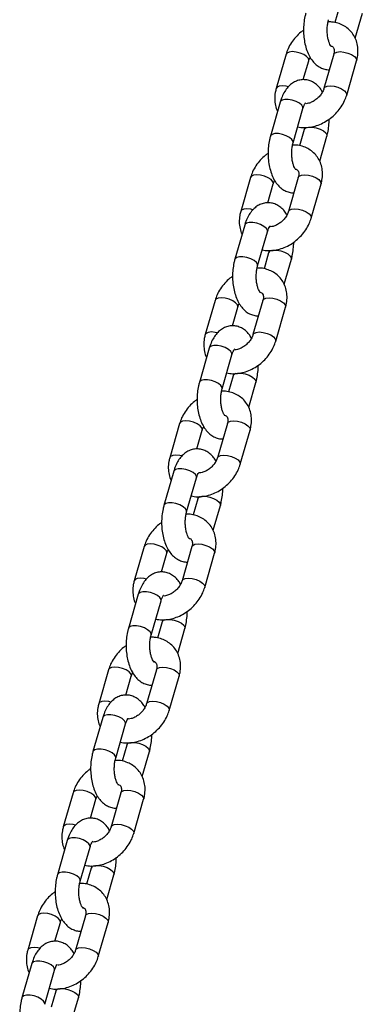
# Model space of a CAD drawing. Units: millimetres. Extents: x 0 to 42, y 0 to 29.8.
# Drawn here: x 8.9 to 9.1, y 7.9 to 8.4 of the extents above; entities that cross this region are included whole.
import ezdxf

# ---------------------------------------------------------------- set-up
doc = ezdxf.new("R2010")
doc.units = ezdxf.units.MM

msp = doc.modelspace()

# ---------------------------------------------------------------- linework, layer by layer
at = {"color": 7, "linetype": 'Continuous', "lineweight": 25}
for p, q in [((9.05226, 8.38995), (9.04991, 8.38182)), ((9.06015, 8.37402), (9.06379, 8.38662)), ((9.02507, 8.36577), (9.02007, 8.34845)), ((9.04932, 8.36577), (9.04432, 8.34845)), ((9.03385, 8.35292), (9.0366, 8.36245)), ((9.05585, 8.34513), (9.06085, 8.36245)), ((9.02213, 8.3416), (9.01713, 8.32428)), ((9.02866, 8.32095), (9.03366, 8.33827)), ((9.03426, 8.3276), (9.03191, 8.31946)), ((9.04215, 8.31166), (9.04579, 8.32427)), ((9.00707, 8.30342), (9.00207, 8.2861)), ((9.03132, 8.30342), (9.02632, 8.2861)), ((9.01585, 8.29057), (9.0186, 8.30009)), ((9.03785, 8.28277), (9.04285, 8.30009)), ((9.00413, 8.27924), (8.99913, 8.26192)), ((9.01066, 8.25859), (9.01566, 8.27591)), ((9.01626, 8.26524), (9.01391, 8.25711)), ((9.02415, 8.24931), (9.02779, 8.26191)), ((8.98907, 8.24107), (8.98407, 8.22375)), ((9.01332, 8.24107), (9.00832, 8.22375)), ((8.99785, 8.22821), (9.0006, 8.23774)), ((9.01985, 8.22042), (9.02485, 8.23774)), ((8.98613, 8.21689), (8.98113, 8.19957)), ((8.99266, 8.19624), (8.99766, 8.21356)), ((8.99826, 8.20289), (8.99591, 8.19476)), ((9.00615, 8.18695), (9.00979, 8.19956)), ((8.97107, 8.17871), (8.96607, 8.16139)), ((8.99532, 8.17871), (8.99032, 8.16139)), ((8.97985, 8.16586), (8.9826, 8.17538)), ((9.00185, 8.15806), (9.00685, 8.17538)), ((8.96813, 8.15454), (8.96313, 8.13721)), ((8.97466, 8.13389), (8.97966, 8.15121)), ((8.98026, 8.14054), (8.97791, 8.1324)), ((8.98815, 8.1246), (8.99179, 8.13721)), ((8.95307, 8.11636), (8.94807, 8.09904)), ((8.97732, 8.11636), (8.97232, 8.09904)), ((8.96185, 8.10351), (8.9646, 8.11303)), ((8.98385, 8.09571), (8.98885, 8.11303)), ((8.95013, 8.09218), (8.94513, 8.07486)), ((8.95666, 8.07153), (8.96166, 8.08885)), ((8.96226, 8.07818), (8.95991, 8.07005)), ((8.97015, 8.06225), (8.97379, 8.07485)), ((8.93507, 8.054), (8.93007, 8.03668)), ((8.95932, 8.054), (8.95432, 8.03668)), ((8.94385, 8.04115), (8.9466, 8.05068)), ((8.96585, 8.03336), (8.97085, 8.05068)), ((8.93213, 8.02983), (8.92713, 8.01251)), ((8.93866, 8.00918), (8.94366, 8.0265)), ((8.94426, 8.01583), (8.94191, 8.00769)), ((8.95215, 7.99989), (8.95579, 8.0125)), ((8.91707, 7.99165), (8.91207, 7.97433)), ((8.94132, 7.99165), (8.93632, 7.97433)), ((8.92585, 7.9788), (8.9286, 7.98832)), ((8.94785, 7.971), (8.95285, 7.98832)), ((8.91413, 7.96747), (8.90913, 7.95015)), ((8.92066, 7.94683), (8.92566, 7.96415)), ((8.92626, 7.95347), (8.92391, 7.94534)), ((8.93415, 7.93754), (8.93779, 7.95015)), ((8.89907, 7.9293), (8.89407, 7.91198)), ((8.92332, 7.9293), (8.91832, 7.91198)), ((8.90785, 7.91645), (8.9106, 7.92597)), ((8.92985, 7.90865), (8.93485, 7.92597)), ((8.89613, 7.90512), (8.89113, 7.8878)), ((8.90266, 7.88447), (8.90766, 7.90179)), ((8.90826, 7.89112), (8.90591, 7.88299)), ((8.91615, 7.87518), (8.91979, 7.88779))]:
    msp.add_line(p, q, dxfattribs=at)
at = {"color": 8, "linetype": 'Continuous', "lineweight": 25, "flags": 128}
for points in [[(9.03659, 8.36243), (9.03664, 8.36261), (9.0364, 8.36359), (9.0355, 8.36463), (9.03404, 8.36561), (9.03219, 8.36641), (9.03017, 8.36693), (9.02824, 8.36711), (9.02662, 8.36693), (9.02551, 8.36641), (9.02507, 8.36578)], [(9.04932, 8.36577), (9.04975, 8.36641), (9.05087, 8.36693), (9.05249, 8.36711), (9.05442, 8.36693), (9.05643, 8.36641), (9.05829, 8.36561), (9.05975, 8.36463), (9.06065, 8.36359), (9.06088, 8.36261), (9.06085, 8.36245)], [(9.0263, 8.34936), (9.02517, 8.34961), (9.02324, 8.34979), (9.02162, 8.34961), (9.02051, 8.34909), (9.02007, 8.34845)], [(9.04433, 8.34847), (9.04475, 8.34909), (9.04587, 8.34961), (9.04749, 8.34979), (9.04942, 8.34961), (9.05143, 8.34909), (9.05329, 8.34829), (9.05475, 8.34731), (9.05565, 8.34627), (9.05588, 8.34529), (9.05585, 8.34513)], [(9.03366, 8.33827), (9.03367, 8.33891), (9.03309, 8.33993), (9.03189, 8.34096), (9.03021, 8.34186), (9.02825, 8.34253), (9.02624, 8.34289), (9.02444, 8.34289), (9.02305, 8.34253), (9.02225, 8.34186), (9.02213, 8.3416)], [(9.02867, 8.32096), (9.02867, 8.32159), (9.02809, 8.32261), (9.02689, 8.32364), (9.02521, 8.32454), (9.02325, 8.32521), (9.02124, 8.32557), (9.01944, 8.32557), (9.01805, 8.32521), (9.01725, 8.32454), (9.01713, 8.32428)], [(9.03426, 8.32759), (9.03437, 8.32786), (9.03517, 8.32853), (9.03656, 8.32889), (9.03837, 8.32889), (9.04037, 8.32853), (9.04233, 8.32786), (9.04402, 8.32696), (9.04522, 8.32593), (9.04579, 8.32491), (9.04579, 8.32427)], [(9.01859, 8.30007), (9.01864, 8.30026), (9.0184, 8.30123), (9.0175, 8.30228), (9.01604, 8.30326), (9.01419, 8.30405), (9.01217, 8.30457), (9.01024, 8.30476), (9.00862, 8.30457), (9.00751, 8.30405), (9.00707, 8.30342)], [(9.03132, 8.30342), (9.03175, 8.30405), (9.03287, 8.30457), (9.03449, 8.30476), (9.03642, 8.30457), (9.03843, 8.30405), (9.04029, 8.30326), (9.04175, 8.30228), (9.04265, 8.30123), (9.04288, 8.30026), (9.04285, 8.30009)], [(9.0083, 8.287), (9.00717, 8.28725), (9.00524, 8.28744), (9.00362, 8.28725), (9.00251, 8.28673), (9.00207, 8.2861)], [(9.02633, 8.28612), (9.02675, 8.28673), (9.02787, 8.28725), (9.02949, 8.28744), (9.03142, 8.28725), (9.03343, 8.28673), (9.03529, 8.28594), (9.03675, 8.28496), (9.03765, 8.28391), (9.03788, 8.28294), (9.03785, 8.28277)], [(9.01566, 8.27591), (9.01567, 8.27655), (9.01509, 8.27758), (9.01389, 8.27861), (9.01221, 8.27951), (9.01025, 8.28018), (9.00824, 8.28053), (9.00644, 8.28053), (9.00505, 8.28018), (9.00425, 8.27951), (9.00413, 8.27924)], [(9.01814, 8.26647), (9.01856, 8.26653), (9.02037, 8.26653), (9.02237, 8.26618), (9.02433, 8.26551), (9.02602, 8.26461), (9.02722, 8.26358), (9.02779, 8.26255), (9.02779, 8.26192)], [(9.01067, 8.2586), (9.01067, 8.25923), (9.01009, 8.26026), (9.00889, 8.26128), (9.00721, 8.26219), (9.00525, 8.26286), (9.00324, 8.26321), (9.00144, 8.26321), (9.00005, 8.26286), (8.99925, 8.26219), (8.99913, 8.26192)], [(9.00059, 8.23772), (9.00064, 8.2379), (9.0004, 8.23888), (8.9995, 8.23992), (8.99804, 8.2409), (8.99619, 8.2417), (8.99417, 8.24222), (8.99224, 8.2424), (8.99062, 8.24222), (8.98951, 8.2417), (8.98907, 8.24107)], [(9.01332, 8.24107), (9.01375, 8.2417), (9.01487, 8.24222), (9.01649, 8.2424), (9.01842, 8.24222), (9.02043, 8.2417), (9.02229, 8.2409), (9.02375, 8.23992), (9.02465, 8.23888), (9.02488, 8.2379), (9.02485, 8.23774)], [(8.9903, 8.22465), (8.98917, 8.2249), (8.98724, 8.22508), (8.98562, 8.2249), (8.98451, 8.22438), (8.98407, 8.22375)], [(9.00833, 8.22376), (9.00875, 8.22438), (9.00987, 8.2249), (9.01149, 8.22508), (9.01342, 8.2249), (9.01543, 8.22438), (9.01729, 8.22358), (9.01875, 8.2226), (9.01965, 8.22156), (9.01988, 8.22058), (9.01985, 8.22042)], [(8.99766, 8.21356), (8.99767, 8.2142), (8.99709, 8.21523), (8.99589, 8.21625), (8.99421, 8.21715), (8.99225, 8.21782), (8.99024, 8.21818), (8.98844, 8.21818), (8.98705, 8.21782), (8.98625, 8.21715), (8.98613, 8.21689)], [(8.99267, 8.19625), (8.99267, 8.19688), (8.99209, 8.1979), (8.99089, 8.19893), (8.98921, 8.19983), (8.98725, 8.2005), (8.98524, 8.20086), (8.98344, 8.20086), (8.98205, 8.2005), (8.98125, 8.19983), (8.98113, 8.19957)], [(9.00014, 8.20412), (9.00056, 8.20418), (9.00237, 8.20418), (9.00437, 8.20382), (9.00633, 8.20315), (9.00802, 8.20225), (9.00922, 8.20123), (9.00979, 8.2002), (9.00979, 8.19956)], [(8.98259, 8.17536), (8.98264, 8.17555), (8.9824, 8.17653), (8.9815, 8.17757), (8.98004, 8.17855), (8.97819, 8.17935), (8.97617, 8.17987), (8.97424, 8.18005), (8.97262, 8.17987), (8.97151, 8.17935), (8.97107, 8.17871)], [(8.99532, 8.17871), (8.99575, 8.17935), (8.99687, 8.17987), (8.99849, 8.18005), (9.00042, 8.17987), (9.00243, 8.17935), (9.00429, 8.17855), (9.00575, 8.17757), (9.00665, 8.17653), (9.00688, 8.17555), (9.00685, 8.17538)], [(8.9723, 8.1623), (8.97117, 8.16255), (8.96924, 8.16273), (8.96762, 8.16255), (8.96651, 8.16203), (8.96607, 8.16139)], [(8.99033, 8.16141), (8.99075, 8.16203), (8.99187, 8.16255), (8.99349, 8.16273), (8.99542, 8.16255), (8.99743, 8.16203), (8.99929, 8.16123), (9.00075, 8.16025), (9.00165, 8.15921), (9.00188, 8.15823), (9.00185, 8.15806)], [(8.97966, 8.15121), (8.97967, 8.15185), (8.97909, 8.15287), (8.97789, 8.1539), (8.97621, 8.1548), (8.97425, 8.15547), (8.97224, 8.15583), (8.97044, 8.15583), (8.96905, 8.15547), (8.96825, 8.1548), (8.96813, 8.15454)], [(8.98214, 8.14176), (8.98256, 8.14183), (8.98437, 8.14183), (8.98637, 8.14147), (8.98833, 8.1408), (8.99002, 8.1399), (8.99122, 8.13887), (8.99179, 8.13785), (8.99179, 8.13721)], [(8.97467, 8.1339), (8.97467, 8.13452), (8.97409, 8.13555), (8.97289, 8.13658), (8.97121, 8.13748), (8.96925, 8.13815), (8.96724, 8.13851), (8.96544, 8.13851), (8.96405, 8.13815), (8.96325, 8.13748), (8.96313, 8.13722)], [(8.96459, 8.11301), (8.96464, 8.11319), (8.9644, 8.11417), (8.9635, 8.11522), (8.96204, 8.11619), (8.96019, 8.11699), (8.95817, 8.11751), (8.95624, 8.11769), (8.95462, 8.11751), (8.95351, 8.11699), (8.95307, 8.11636)], [(8.97732, 8.11636), (8.97775, 8.11699), (8.97887, 8.11751), (8.98049, 8.11769), (8.98242, 8.11751), (8.98443, 8.11699), (8.98629, 8.11619), (8.98775, 8.11522), (8.98865, 8.11417), (8.98888, 8.11319), (8.98885, 8.11303)], [(8.9543, 8.09994), (8.95317, 8.10019), (8.95124, 8.10037), (8.94962, 8.10019), (8.94851, 8.09967), (8.94807, 8.09904)], [(8.97233, 8.09906), (8.97275, 8.09967), (8.97387, 8.10019), (8.97549, 8.10037), (8.97742, 8.10019), (8.97943, 8.09967), (8.98129, 8.09887), (8.98275, 8.09789), (8.98365, 8.09685), (8.98388, 8.09587), (8.98385, 8.09571)], [(8.96166, 8.08885), (8.96167, 8.08949), (8.96109, 8.09052), (8.95989, 8.09154), (8.95821, 8.09245), (8.95625, 8.09312), (8.95424, 8.09347), (8.95244, 8.09347), (8.95105, 8.09312), (8.95025, 8.09245), (8.95013, 8.09218)], [(8.95667, 8.07154), (8.95667, 8.07217), (8.95609, 8.0732), (8.95489, 8.07422), (8.95321, 8.07513), (8.95125, 8.0758), (8.94924, 8.07615), (8.94744, 8.07615), (8.94605, 8.0758), (8.94525, 8.07513), (8.94513, 8.07486)], [(8.96414, 8.07941), (8.96456, 8.07947), (8.96637, 8.07947), (8.96837, 8.07912), (8.97033, 8.07845), (8.97202, 8.07754), (8.97322, 8.07652), (8.97379, 8.07549), (8.97379, 8.07485)], [(8.94659, 8.05066), (8.94664, 8.05084), (8.9464, 8.05182), (8.9455, 8.05286), (8.94404, 8.05384), (8.94219, 8.05464), (8.94017, 8.05516), (8.93824, 8.05534), (8.93662, 8.05516), (8.93551, 8.05464), (8.93507, 8.05401)], [(8.95932, 8.054), (8.95975, 8.05464), (8.96087, 8.05516), (8.96249, 8.05534), (8.96442, 8.05516), (8.96643, 8.05464), (8.96829, 8.05384), (8.96975, 8.05286), (8.97065, 8.05182), (8.97088, 8.05084), (8.97085, 8.05068)], [(8.9363, 8.03759), (8.93517, 8.03784), (8.93324, 8.03802), (8.93162, 8.03784), (8.93051, 8.03732), (8.93007, 8.03669)], [(8.95433, 8.0367), (8.95475, 8.03732), (8.95587, 8.03784), (8.95749, 8.03802), (8.95942, 8.03784), (8.96143, 8.03732), (8.96329, 8.03652), (8.96475, 8.03554), (8.96565, 8.0345), (8.96588, 8.03352), (8.96585, 8.03336)], [(8.94366, 8.0265), (8.94367, 8.02714), (8.94309, 8.02816), (8.94189, 8.02919), (8.94021, 8.03009), (8.93825, 8.03076), (8.93624, 8.03112), (8.93444, 8.03112), (8.93305, 8.03076), (8.93225, 8.03009), (8.93213, 8.02983)], [(8.94614, 8.01706), (8.94656, 8.01712), (8.94837, 8.01712), (8.95037, 8.01676), (8.95233, 8.01609), (8.95402, 8.01519), (8.95522, 8.01416), (8.95579, 8.01314), (8.95579, 8.0125)], [(8.93867, 8.00919), (8.93867, 8.00982), (8.93809, 8.01084), (8.93689, 8.01187), (8.93521, 8.01277), (8.93325, 8.01344), (8.93124, 8.0138), (8.92944, 8.0138), (8.92805, 8.01344), (8.92725, 8.01277), (8.92713, 8.01251)], [(8.92859, 7.9883), (8.92864, 7.98849), (8.9284, 7.98947), (8.9275, 7.99051), (8.92604, 7.99149), (8.92419, 7.99228), (8.92217, 7.99281), (8.92024, 7.99299), (8.91862, 7.99281), (8.91751, 7.99228), (8.91707, 7.99165)], [(8.94132, 7.99165), (8.94175, 7.99228), (8.94287, 7.99281), (8.94449, 7.99299), (8.94642, 7.99281), (8.94843, 7.99228), (8.95029, 7.99149), (8.95175, 7.99051), (8.95265, 7.98947), (8.95288, 7.98849), (8.95285, 7.98832)], [(8.9183, 7.97523), (8.91717, 7.97549), (8.91524, 7.97567), (8.91362, 7.97549), (8.91251, 7.97496), (8.91207, 7.97433)], [(8.93633, 7.97435), (8.93675, 7.97496), (8.93787, 7.97549), (8.93949, 7.97567), (8.94142, 7.97549), (8.94343, 7.97496), (8.94529, 7.97417), (8.94675, 7.97319), (8.94765, 7.97215), (8.94788, 7.97117), (8.94785, 7.971)], [(8.92566, 7.96415), (8.92567, 7.96478), (8.92509, 7.96581), (8.92389, 7.96684), (8.92221, 7.96774), (8.92025, 7.96841), (8.91824, 7.96876), (8.91644, 7.96876), (8.91505, 7.96841), (8.91425, 7.96774), (8.91413, 7.96747)], [(8.92067, 7.94683), (8.92067, 7.94746), (8.92009, 7.94849), (8.91889, 7.94952), (8.91721, 7.95042), (8.91525, 7.95109), (8.91324, 7.95144), (8.91144, 7.95144), (8.91005, 7.95109), (8.90925, 7.95042), (8.90913, 7.95015)], [(8.92814, 7.9547), (8.92856, 7.95476), (8.93037, 7.95476), (8.93237, 7.95441), (8.93433, 7.95374), (8.93602, 7.95284), (8.93722, 7.95181), (8.93779, 7.95078), (8.93779, 7.95015)], [(8.91059, 7.92595), (8.91064, 7.92613), (8.9104, 7.92711), (8.9095, 7.92815), (8.90804, 7.92913), (8.90619, 7.92993), (8.90417, 7.93045), (8.90224, 7.93063), (8.90062, 7.93045), (8.89951, 7.92993), (8.89907, 7.9293)], [(8.92332, 7.9293), (8.92375, 7.92993), (8.92487, 7.93045), (8.92649, 7.93063), (8.92842, 7.93045), (8.93043, 7.92993), (8.93229, 7.92913), (8.93375, 7.92815), (8.93465, 7.92711), (8.93488, 7.92613), (8.93485, 7.92597)], [(8.9003, 7.91288), (8.89917, 7.91313), (8.89724, 7.91331), (8.89562, 7.91313), (8.89451, 7.91261), (8.89407, 7.91198)], [(8.91833, 7.912), (8.91875, 7.91261), (8.91987, 7.91313), (8.92149, 7.91331), (8.92342, 7.91313), (8.92543, 7.91261), (8.92729, 7.91181), (8.92875, 7.91083), (8.92965, 7.90979), (8.92988, 7.90881), (8.92985, 7.90865)], [(8.90766, 7.90179), (8.90767, 7.90243), (8.90709, 7.90346), (8.90589, 7.90448), (8.90421, 7.90538), (8.90225, 7.90605), (8.90024, 7.90641), (8.89844, 7.90641), (8.89705, 7.90605), (8.89625, 7.90538), (8.89613, 7.90512)], [(8.91014, 7.89235), (8.91056, 7.89241), (8.91237, 7.89241), (8.91437, 7.89205), (8.91633, 7.89138), (8.91802, 7.89048), (8.91922, 7.88946), (8.91979, 7.88843), (8.91979, 7.88779)], [(8.90267, 7.88448), (8.90267, 7.88511), (8.90209, 7.88614), (8.90089, 7.88716), (8.89921, 7.88806), (8.89725, 7.88873), (8.89524, 7.88909), (8.89344, 7.88909), (8.89205, 7.88873), (8.89125, 7.88806), (8.89113, 7.8878)]]:
    msp.add_lwpolyline(points, dxfattribs=at)
at = {"color": 8, "linetype": 'Continuous', "lineweight": 25}
for centre in [(9.01798, 8.26452), (8.99998, 8.20216), (8.98198, 8.13981), (8.96398, 8.07746), (8.94598, 8.0151), (8.92798, 7.95275), (8.90998, 7.89039)]:
    msp.add_arc(centre, 0.00187, 99.6223, 157.5217, dxfattribs=at)
at = {"color": 7, "linetype": 'Continuous', "lineweight": 25}
for points, knots in [([(9.03513, 8.38663), (9.03498, 8.38604), (9.03453, 8.38438), (9.03408, 8.38146), (9.0339, 8.37793), (9.03409, 8.3744), (9.03464, 8.37096), (9.03558, 8.36769), (9.03687, 8.36476), (9.03849, 8.3623), (9.04034, 8.36039), (9.04241, 8.35899), (9.04464, 8.3582), (9.04625, 8.35786), (9.04704, 8.35797), (9.04707, 8.35798)], [0, 0, 0, 0, 0.049874, 0.142044, 0.233308, 0.32445, 0.416237, 0.509575, 0.60566, 0.694418, 0.776773, 0.853159, 0.926062, 0.997634, 1, 1, 1, 1]), ([(9.04808, 8.36967), (9.04809, 8.36966), (9.04817, 8.36962), (9.04787, 8.36986), (9.04739, 8.37066), (9.04682, 8.37202), (9.04633, 8.37382), (9.04601, 8.37599), (9.04592, 8.37836), (9.04609, 8.38066), (9.04639, 8.3823), (9.04661, 8.3831), (9.04666, 8.3833)], [0, 0, 0, 0, 0.013235, 0.121715, 0.228787, 0.340449, 0.458856, 0.58309, 0.711036, 0.840361, 0.959362, 1, 1, 1, 1]), ([(9.06085, 8.36245), (9.06102, 8.3631), (9.06147, 8.36486), (9.06168, 8.36775), (9.06131, 8.371), (9.06029, 8.374), (9.05869, 8.37663), (9.05661, 8.3788), (9.05414, 8.38048), (9.05137, 8.38161), (9.04876, 8.38219), (9.04706, 8.38218), (9.0464, 8.38217)], [0, 0, 0, 0, 0.067679, 0.182208, 0.295775, 0.406597, 0.514381, 0.619775, 0.72393, 0.827987, 0.933278, 1, 1, 1, 1]), ([(9.03396, 8.37792), (9.03352, 8.37762), (9.03208, 8.37665), (9.02998, 8.37455), (9.02776, 8.37172), (9.02608, 8.36876), (9.02539, 8.36672), (9.02507, 8.36577)], [0, 0, 0, 0, 0.103553, 0.334329, 0.566242, 0.799458, 1, 1, 1, 1]), ([(9.04781, 8.37002), (9.048, 8.36997), (9.04856, 8.3698), (9.049, 8.36939), (9.0494, 8.36883), (9.04962, 8.36778), (9.04956, 8.36671), (9.04938, 8.36599), (9.04932, 8.36577)], [0, 0, 0, 0, 0.107084, 0.311007, 0.567977, 0.753259, 0.925995, 1, 1, 1, 1]), ([(9.0366, 8.36245), (9.03668, 8.3627), (9.03684, 8.36326), (9.03718, 8.36385), (9.03736, 8.36417)], [0, 0, 0, 0, 0.4637874, 1, 1, 1, 1]), ([(9.04356, 8.34673), (9.04317, 8.34737), (9.0423, 8.34878), (9.04058, 8.3505), (9.03852, 8.3519), (9.03627, 8.35275), (9.03389, 8.35303), (9.03149, 8.35271), (9.02925, 8.35181), (9.02726, 8.35043), (9.0255, 8.3486), (9.02396, 8.34628), (9.02285, 8.34389), (9.02233, 8.34223), (9.02213, 8.3416)], [0, 0, 0, 0, 0.0748873, 0.1662032, 0.2509023, 0.3317384, 0.4110995, 0.494801, 0.5760234, 0.6580574, 0.7445543, 0.8382002, 0.938775, 1, 1, 1, 1]), ([(9.02007, 8.34845), (9.01991, 8.3478), (9.01946, 8.34604), (9.01923, 8.34314), (9.01966, 8.33993), (9.02021, 8.3378), (9.02077, 8.3369), (9.02077, 8.33688)], [0, 0, 0, 0, 0.1657749, 0.4463038, 0.7244763, 0.9959271, 1, 1, 1, 1]), ([(9.04432, 8.34845), (9.04424, 8.3482), (9.04398, 8.34739), (9.04322, 8.34594), (9.04189, 8.34424), (9.04022, 8.34275), (9.03837, 8.34162), (9.03662, 8.34092), (9.03566, 8.3408), (9.03525, 8.34075)], [0, 0, 0, 0, 0.0759265, 0.236387, 0.3976305, 0.5591792, 0.7205343, 0.8805776, 1, 1, 1, 1]), ([(9.03101, 8.32908), (9.03152, 8.32896), (9.03304, 8.32861), (9.03574, 8.32863), (9.03899, 8.32912), (9.04225, 8.33018), (9.0454, 8.33177), (9.04833, 8.33384), (9.05095, 8.33633), (9.05316, 8.33918), (9.05484, 8.34214), (9.05553, 8.34418), (9.05585, 8.34513)], [0, 0, 0, 0, 0.051861, 0.153968, 0.258237, 0.364272, 0.471452, 0.579288, 0.687593, 0.796433, 0.905884, 1, 1, 1, 1]), ([(9.03366, 8.33827), (9.03376, 8.33857), (9.03403, 8.33945), (9.03453, 8.34052), (9.03504, 8.34119), (9.03505, 8.3412), (9.03506, 8.3412)], [0, 0, 0, 0, 0.16931, 0.481929, 0.783507, 1, 1, 1, 1]), ([(9.04579, 8.32427), (9.04594, 8.32485), (9.04639, 8.32652), (9.04681, 8.32943), (9.04702, 8.3318), (9.04696, 8.33297), (9.04696, 8.33298)], [0, 0, 0, 0, 0.213637, 0.608449, 0.999382, 1, 1, 1, 1]), ([(9.03452, 8.32873), (9.03449, 8.32855), (9.03442, 8.32815), (9.03432, 8.3278), (9.03426, 8.3276)], [0, 0, 0, 0, 0.431709, 1, 1, 1, 1]), ([(9.01713, 8.32428), (9.01698, 8.32369), (9.01653, 8.32202), (9.01608, 8.31911), (9.0159, 8.31558), (9.01609, 8.31205), (9.01664, 8.30861), (9.01758, 8.30533), (9.01887, 8.30241), (9.02049, 8.29995), (9.02234, 8.29804), (9.02441, 8.29664), (9.02664, 8.29584), (9.02825, 8.29551), (9.02904, 8.29562), (9.02907, 8.29562)], [0, 0, 0, 0, 0.049874, 0.142044, 0.233308, 0.32445, 0.416237, 0.509575, 0.60566, 0.694418, 0.776773, 0.853159, 0.926062, 0.997634, 1, 1, 1, 1]), ([(9.03008, 8.30731), (9.03009, 8.30731), (9.03017, 8.30726), (9.02987, 8.30751), (9.02939, 8.30831), (9.02882, 8.30966), (9.02833, 8.31147), (9.02801, 8.31364), (9.02792, 8.316), (9.02809, 8.3183), (9.02839, 8.31995), (9.02861, 8.32075), (9.02866, 8.32095)], [0, 0, 0, 0, 0.013235, 0.121715, 0.228787, 0.340449, 0.458856, 0.58309, 0.711036, 0.840361, 0.959362, 1, 1, 1, 1]), ([(9.01596, 8.31557), (9.01552, 8.31527), (9.01408, 8.31429), (9.01198, 8.3122), (9.00976, 8.30937), (9.00808, 8.3064), (9.00739, 8.30436), (9.00707, 8.30342)], [0, 0, 0, 0, 0.103553, 0.334329, 0.566242, 0.799458, 1, 1, 1, 1]), ([(9.04285, 8.30009), (9.04302, 8.30074), (9.04347, 8.3025), (9.04368, 8.3054), (9.04331, 8.30864), (9.04229, 8.31165), (9.04069, 8.31427), (9.03861, 8.31645), (9.03614, 8.31812), (9.03337, 8.31925), (9.03076, 8.31984), (9.02906, 8.31982), (9.0284, 8.31981)], [0, 0, 0, 0, 0.067679, 0.182208, 0.295775, 0.406597, 0.514381, 0.619775, 0.72393, 0.827987, 0.933278, 1, 1, 1, 1]), ([(9.02994, 8.30763), (9.03008, 8.30758), (9.03059, 8.30743), (9.031, 8.30703), (9.0314, 8.30648), (9.03162, 8.30543), (9.03156, 8.30436), (9.03138, 8.30364), (9.03132, 8.30342)], [0, 0, 0, 0, 0.084279, 0.29341, 0.556943, 0.746958, 0.924105, 1, 1, 1, 1]), ([(9.0186, 8.30009), (9.01868, 8.30035), (9.01884, 8.3009), (9.01918, 8.3015), (9.01936, 8.30181)], [0, 0, 0, 0, 0.463787, 1, 1, 1, 1]), ([(9.02556, 8.28438), (9.02517, 8.28501), (9.0243, 8.28643), (9.02258, 8.28815), (9.02052, 8.28954), (9.01827, 8.29039), (9.01589, 8.29068), (9.01349, 8.29036), (9.01125, 8.28946), (9.00926, 8.28808), (9.0075, 8.28625), (9.00596, 8.28393), (9.00485, 8.28154), (9.00433, 8.27987), (9.00413, 8.27924)], [0, 0, 0, 0, 0.074887, 0.166203, 0.250902, 0.331738, 0.411099, 0.494801, 0.576023, 0.658057, 0.744554, 0.8382, 0.938775, 1, 1, 1, 1]), ([(9.00207, 8.2861), (9.00191, 8.28545), (9.00146, 8.28369), (9.00123, 8.28079), (9.00166, 8.27757), (9.00221, 8.27545), (9.00277, 8.27454), (9.00277, 8.27453)], [0, 0, 0, 0, 0.165775, 0.446304, 0.724476, 0.995927, 1, 1, 1, 1]), ([(9.02632, 8.2861), (9.02624, 8.28584), (9.02598, 8.28504), (9.02522, 8.28358), (9.02389, 8.28188), (9.02222, 8.28039), (9.02037, 8.27926), (9.01862, 8.27857), (9.01766, 8.27845), (9.01725, 8.27839)], [0, 0, 0, 0, 0.075894, 0.236285, 0.397458, 0.558937, 0.720222, 0.880196, 1, 1, 1, 1]), ([(9.01301, 8.26673), (9.01352, 8.26661), (9.01504, 8.26626), (9.01774, 8.26628), (9.02099, 8.26676), (9.02425, 8.26783), (9.0274, 8.26941), (9.03033, 8.27149), (9.03295, 8.27398), (9.03516, 8.27682), (9.03684, 8.27979), (9.03753, 8.28183), (9.03785, 8.28277)], [0, 0, 0, 0, 0.051861, 0.153968, 0.258237, 0.364272, 0.471452, 0.579288, 0.687593, 0.796433, 0.905884, 1, 1, 1, 1]), ([(9.01566, 8.27591), (9.01576, 8.27622), (9.01603, 8.27709), (9.01653, 8.27817), (9.01704, 8.27884), (9.01705, 8.27884), (9.01706, 8.27885)], [0, 0, 0, 0, 0.16931, 0.481929, 0.783507, 1, 1, 1, 1]), ([(9.02779, 8.26191), (9.02794, 8.2625), (9.02839, 8.26417), (9.02881, 8.26708), (9.02902, 8.26945), (9.02896, 8.27062), (9.02896, 8.27062)], [0, 0, 0, 0, 0.213637, 0.608449, 0.999382, 1, 1, 1, 1]), ([(9.01652, 8.26638), (9.01649, 8.2662), (9.01642, 8.26579), (9.01632, 8.26544), (9.01626, 8.26524)], [0, 0, 0, 0, 0.431709, 1, 1, 1, 1]), ([(8.99913, 8.26192), (8.99898, 8.26134), (8.99853, 8.25967), (8.99808, 8.25675), (8.9979, 8.25322), (8.99809, 8.24969), (8.99864, 8.24625), (8.99958, 8.24298), (9.00087, 8.24005), (9.00249, 8.2376), (9.00434, 8.23569), (9.00641, 8.23428), (9.00864, 8.23349), (9.01025, 8.23316), (9.01104, 8.23327), (9.01107, 8.23327)], [0, 0, 0, 0, 0.049874, 0.142044, 0.233308, 0.32445, 0.416237, 0.509575, 0.60566, 0.694418, 0.776773, 0.853159, 0.926062, 0.997634, 1, 1, 1, 1]), ([(9.01208, 8.24496), (9.01209, 8.24496), (9.01217, 8.24491), (9.01187, 8.24516), (9.01139, 8.24596), (9.01082, 8.24731), (9.01033, 8.24911), (9.01001, 8.25128), (9.00992, 8.25365), (9.01009, 8.25595), (9.01039, 8.25759), (9.01061, 8.25839), (9.01066, 8.25859)], [0, 0, 0, 0, 0.013235, 0.121715, 0.228787, 0.340449, 0.458856, 0.58309, 0.711036, 0.840361, 0.959362, 1, 1, 1, 1]), ([(9.02485, 8.23774), (9.02502, 8.23839), (9.02547, 8.24015), (9.02568, 8.24304), (9.02531, 8.24629), (9.02429, 8.24929), (9.02269, 8.25192), (9.02061, 8.25409), (9.01814, 8.25577), (9.01537, 8.2569), (9.01276, 8.25749), (9.01106, 8.25747), (9.0104, 8.25746)], [0, 0, 0, 0, 0.067679, 0.182208, 0.295775, 0.406597, 0.514381, 0.619775, 0.72393, 0.827987, 0.933278, 1, 1, 1, 1]), ([(8.99796, 8.25321), (8.99752, 8.25291), (8.99608, 8.25194), (8.99398, 8.24984), (8.99176, 8.24702), (8.99008, 8.24405), (8.98939, 8.24201), (8.98907, 8.24107)], [0, 0, 0, 0, 0.103553, 0.334329, 0.566242, 0.799458, 1, 1, 1, 1]), ([(9.01194, 8.24527), (9.01208, 8.24523), (9.01259, 8.24508), (9.013, 8.24468), (9.0134, 8.24412), (9.01362, 8.24308), (9.01356, 8.242), (9.01338, 8.24128), (9.01332, 8.24107)], [0, 0, 0, 0, 0.084279, 0.2934099, 0.5569426, 0.7469577, 0.9241054, 1, 1, 1, 1]), ([(9.0006, 8.23774), (9.00068, 8.23799), (9.00084, 8.23855), (9.00118, 8.23914), (9.00136, 8.23946)], [0, 0, 0, 0, 0.463787, 1, 1, 1, 1]), ([(9.00756, 8.22202), (9.00717, 8.22266), (9.0063, 8.22407), (9.00458, 8.22579), (9.00252, 8.22719), (9.00027, 8.22804), (8.99789, 8.22833), (8.99549, 8.228), (8.99325, 8.2271), (8.99126, 8.22573), (8.9895, 8.22389), (8.98796, 8.22157), (8.98685, 8.21918), (8.98633, 8.21752), (8.98613, 8.21689)], [0, 0, 0, 0, 0.074887, 0.166203, 0.250902, 0.331738, 0.411099, 0.494801, 0.576023, 0.658057, 0.744554, 0.8382, 0.938775, 1, 1, 1, 1]), ([(8.98407, 8.22375), (8.98391, 8.22309), (8.98346, 8.22134), (8.98323, 8.21843), (8.98366, 8.21522), (8.98421, 8.21309), (8.98477, 8.21219), (8.98477, 8.21218)], [0, 0, 0, 0, 0.165775, 0.446304, 0.724476, 0.995927, 1, 1, 1, 1]), ([(9.00832, 8.22375), (9.00824, 8.22349), (9.00798, 8.22269), (9.00722, 8.22123), (9.00589, 8.21953), (9.00422, 8.21804), (9.00237, 8.21691), (9.00062, 8.21621), (8.99966, 8.21609), (8.99925, 8.21604)], [0, 0, 0, 0, 0.0758936, 0.2362846, 0.3974582, 0.558937, 0.7202222, 0.8801962, 1, 1, 1, 1]), ([(8.99501, 8.20437), (8.99552, 8.20426), (8.99704, 8.2039), (8.99974, 8.20393), (9.00299, 8.20441), (9.00625, 8.20547), (9.0094, 8.20706), (9.01233, 8.20913), (9.01495, 8.21163), (9.01716, 8.21447), (9.01884, 8.21743), (9.01953, 8.21947), (9.01985, 8.22042)], [0, 0, 0, 0, 0.051861, 0.153968, 0.258237, 0.364272, 0.471452, 0.579288, 0.687593, 0.796433, 0.905884, 1, 1, 1, 1]), ([(8.99766, 8.21356), (8.99776, 8.21387), (8.99803, 8.21474), (8.99853, 8.21581), (8.99904, 8.21648), (8.99905, 8.21649), (8.99906, 8.21649)], [0, 0, 0, 0, 0.16931, 0.481929, 0.783507, 1, 1, 1, 1]), ([(9.00979, 8.19956), (9.00994, 8.20015), (9.01039, 8.20181), (9.01081, 8.20473), (9.01102, 8.2071), (9.01096, 8.20827), (9.01096, 8.20827)], [0, 0, 0, 0, 0.213637, 0.608449, 0.999382, 1, 1, 1, 1]), ([(8.99852, 8.20402), (8.99849, 8.20385), (8.99842, 8.20344), (8.99832, 8.20309), (8.99826, 8.20289)], [0, 0, 0, 0, 0.431709, 1, 1, 1, 1]), ([(8.98113, 8.19957), (8.98098, 8.19898), (8.98053, 8.19732), (8.98008, 8.1944), (8.9799, 8.19087), (8.98009, 8.18734), (8.98064, 8.1839), (8.98158, 8.18063), (8.98287, 8.1777), (8.98449, 8.17524), (8.98634, 8.17333), (8.98841, 8.17193), (8.99064, 8.17114), (8.99225, 8.1708), (8.99304, 8.17091), (8.99307, 8.17091)], [0, 0, 0, 0, 0.049874, 0.142044, 0.233308, 0.32445, 0.416237, 0.509575, 0.60566, 0.694418, 0.776773, 0.853159, 0.926062, 0.997634, 1, 1, 1, 1]), ([(8.99408, 8.18261), (8.99409, 8.1826), (8.99417, 8.18256), (8.99387, 8.1828), (8.99339, 8.1836), (8.99282, 8.18495), (8.99233, 8.18676), (8.99201, 8.18893), (8.99192, 8.19129), (8.99209, 8.1936), (8.99239, 8.19524), (8.99261, 8.19604), (8.99266, 8.19624)], [0, 0, 0, 0, 0.013235, 0.121715, 0.228787, 0.340449, 0.458856, 0.58309, 0.711036, 0.840361, 0.959362, 1, 1, 1, 1]), ([(8.97996, 8.19086), (8.97952, 8.19056), (8.97808, 8.18959), (8.97598, 8.18749), (8.97376, 8.18466), (8.97208, 8.1817), (8.97139, 8.17966), (8.97107, 8.17871)], [0, 0, 0, 0, 0.103553, 0.334329, 0.566242, 0.799458, 1, 1, 1, 1]), ([(9.00685, 8.17538), (9.00702, 8.17604), (9.00747, 8.17779), (9.00768, 8.18069), (9.00731, 8.18394), (9.00629, 8.18694), (9.00469, 8.18957), (9.00261, 8.19174), (9.00014, 8.19342), (8.99737, 8.19454), (8.99476, 8.19513), (8.99306, 8.19511), (8.9924, 8.19511)], [0, 0, 0, 0, 0.067679, 0.182208, 0.295775, 0.406597, 0.514381, 0.619775, 0.72393, 0.827987, 0.933278, 1, 1, 1, 1]), ([(8.99394, 8.18292), (8.99408, 8.18288), (8.99459, 8.18273), (8.995, 8.18233), (8.9954, 8.18177), (8.99562, 8.18072), (8.99556, 8.17965), (8.99538, 8.17893), (8.99532, 8.17871)], [0, 0, 0, 0, 0.084279, 0.2934099, 0.5569426, 0.7469577, 0.9241054, 1, 1, 1, 1]), ([(8.9826, 8.17538), (8.98268, 8.17564), (8.98284, 8.17619), (8.98318, 8.17679), (8.98336, 8.17711)], [0, 0, 0, 0, 0.463787, 1, 1, 1, 1]), ([(8.98956, 8.15967), (8.98917, 8.16031), (8.9883, 8.16172), (8.98658, 8.16344), (8.98452, 8.16484), (8.98227, 8.16568), (8.97989, 8.16597), (8.97749, 8.16565), (8.97525, 8.16475), (8.97326, 8.16337), (8.9715, 8.16154), (8.96996, 8.15922), (8.96885, 8.15683), (8.96833, 8.15517), (8.96813, 8.15454)], [0, 0, 0, 0, 0.074887, 0.166203, 0.250902, 0.331738, 0.411099, 0.494801, 0.576023, 0.658057, 0.744554, 0.8382, 0.938775, 1, 1, 1, 1]), ([(8.96607, 8.16139), (8.96591, 8.16074), (8.96546, 8.15898), (8.96523, 8.15608), (8.96566, 8.15287), (8.96621, 8.15074), (8.96677, 8.14984), (8.96677, 8.14982)], [0, 0, 0, 0, 0.165775, 0.446304, 0.724476, 0.995927, 1, 1, 1, 1]), ([(8.99032, 8.16139), (8.99024, 8.16113), (8.98998, 8.16033), (8.98922, 8.15887), (8.98789, 8.15718), (8.98622, 8.15569), (8.98437, 8.15456), (8.98262, 8.15386), (8.98166, 8.15374), (8.98125, 8.15369)], [0, 0, 0, 0, 0.075894, 0.236285, 0.397458, 0.558937, 0.720222, 0.880196, 1, 1, 1, 1]), ([(8.97701, 8.14202), (8.97752, 8.1419), (8.97904, 8.14155), (8.98174, 8.14157), (8.98499, 8.14205), (8.98825, 8.14312), (8.9914, 8.14471), (8.99433, 8.14678), (8.99695, 8.14927), (8.99916, 8.15212), (9.00084, 8.15508), (9.00153, 8.15712), (9.00185, 8.15806)], [0, 0, 0, 0, 0.051861, 0.153968, 0.258237, 0.364272, 0.471452, 0.579288, 0.687593, 0.796433, 0.905884, 1, 1, 1, 1]), ([(8.97966, 8.15121), (8.97976, 8.15151), (8.98003, 8.15238), (8.98053, 8.15346), (8.98104, 8.15413), (8.98105, 8.15414), (8.98106, 8.15414)], [0, 0, 0, 0, 0.16931, 0.481929, 0.783507, 1, 1, 1, 1]), ([(8.99179, 8.13721), (8.99194, 8.13779), (8.99239, 8.13946), (8.99281, 8.14237), (8.99302, 8.14474), (8.99296, 8.14591), (8.99296, 8.14592)], [0, 0, 0, 0, 0.213637, 0.608449, 0.999382, 1, 1, 1, 1]), ([(8.98052, 8.14167), (8.98049, 8.14149), (8.98042, 8.14109), (8.98032, 8.14073), (8.98026, 8.14054)], [0, 0, 0, 0, 0.431709, 1, 1, 1, 1]), ([(8.96313, 8.13721), (8.96298, 8.13663), (8.96253, 8.13496), (8.96208, 8.13205), (8.9619, 8.12851), (8.96209, 8.12499), (8.96264, 8.12155), (8.96358, 8.11827), (8.96487, 8.11535), (8.96649, 8.11289), (8.96834, 8.11098), (8.97041, 8.10957), (8.97264, 8.10878), (8.97425, 8.10845), (8.97504, 8.10856), (8.97507, 8.10856)], [0, 0, 0, 0, 0.049874, 0.142044, 0.233308, 0.32445, 0.416237, 0.509575, 0.60566, 0.694418, 0.776773, 0.853159, 0.926062, 0.997634, 1, 1, 1, 1]), ([(8.97608, 8.12025), (8.97609, 8.12025), (8.97617, 8.1202), (8.97587, 8.12045), (8.97539, 8.12125), (8.97482, 8.1226), (8.97433, 8.12441), (8.97401, 8.12657), (8.97392, 8.12894), (8.97409, 8.13124), (8.97439, 8.13289), (8.97461, 8.13368), (8.97466, 8.13389)], [0, 0, 0, 0, 0.013235, 0.121715, 0.228787, 0.340449, 0.458856, 0.58309, 0.711036, 0.840361, 0.959362, 1, 1, 1, 1]), ([(8.98885, 8.11303), (8.98902, 8.11368), (8.98947, 8.11544), (8.98968, 8.11834), (8.98931, 8.12158), (8.98829, 8.12458), (8.98669, 8.12721), (8.98461, 8.12939), (8.98214, 8.13106), (8.97937, 8.13219), (8.97676, 8.13278), (8.97506, 8.13276), (8.9744, 8.13275)], [0, 0, 0, 0, 0.067679, 0.182208, 0.295775, 0.406597, 0.514381, 0.619775, 0.72393, 0.827987, 0.933278, 1, 1, 1, 1]), ([(8.96196, 8.12851), (8.96152, 8.12821), (8.96008, 8.12723), (8.95798, 8.12513), (8.95576, 8.12231), (8.95408, 8.11934), (8.95339, 8.1173), (8.95307, 8.11636)], [0, 0, 0, 0, 0.103553, 0.334329, 0.566242, 0.799458, 1, 1, 1, 1]), ([(8.97594, 8.12057), (8.97608, 8.12052), (8.97659, 8.12037), (8.977, 8.11997), (8.9774, 8.11942), (8.97762, 8.11837), (8.97756, 8.11729), (8.97738, 8.11657), (8.97732, 8.11636)], [0, 0, 0, 0, 0.084279, 0.2934099, 0.5569426, 0.7469577, 0.9241054, 1, 1, 1, 1]), ([(8.9646, 8.11303), (8.96468, 8.11329), (8.96484, 8.11384), (8.96518, 8.11443), (8.96536, 8.11475)], [0, 0, 0, 0, 0.463787, 1, 1, 1, 1]), ([(8.97156, 8.09732), (8.97117, 8.09795), (8.9703, 8.09937), (8.96858, 8.10109), (8.96652, 8.10248), (8.96427, 8.10333), (8.96189, 8.10362), (8.95949, 8.1033), (8.95725, 8.1024), (8.95526, 8.10102), (8.9535, 8.09919), (8.95196, 8.09687), (8.95085, 8.09448), (8.95033, 8.09281), (8.95013, 8.09218)], [0, 0, 0, 0, 0.074887, 0.166203, 0.250902, 0.331738, 0.411099, 0.494801, 0.576023, 0.658057, 0.744554, 0.8382, 0.938775, 1, 1, 1, 1]), ([(8.94807, 8.09904), (8.94791, 8.09839), (8.94746, 8.09663), (8.94723, 8.09372), (8.94766, 8.09051), (8.94821, 8.08839), (8.94877, 8.08748), (8.94877, 8.08747)], [0, 0, 0, 0, 0.165775, 0.446304, 0.724476, 0.995927, 1, 1, 1, 1]), ([(8.97232, 8.09904), (8.97224, 8.09878), (8.97198, 8.09798), (8.97122, 8.09652), (8.96989, 8.09482), (8.96822, 8.09333), (8.96637, 8.0922), (8.96462, 8.09151), (8.96366, 8.09138), (8.96325, 8.09133)], [0, 0, 0, 0, 0.075894, 0.236285, 0.397458, 0.558937, 0.720222, 0.880196, 1, 1, 1, 1]), ([(8.95901, 8.07967), (8.95952, 8.07955), (8.96104, 8.0792), (8.96374, 8.07922), (8.96699, 8.0797), (8.97025, 8.08077), (8.9734, 8.08235), (8.97633, 8.08443), (8.97895, 8.08692), (8.98116, 8.08976), (8.98284, 8.09272), (8.98353, 8.09477), (8.98385, 8.09571)], [0, 0, 0, 0, 0.051861, 0.153968, 0.258237, 0.364272, 0.471452, 0.579288, 0.687593, 0.796433, 0.905884, 1, 1, 1, 1]), ([(8.96166, 8.08885), (8.96176, 8.08916), (8.96203, 8.09003), (8.96253, 8.09111), (8.96304, 8.09178), (8.96305, 8.09178), (8.96306, 8.09179)], [0, 0, 0, 0, 0.16931, 0.481929, 0.783507, 1, 1, 1, 1]), ([(8.97379, 8.07485), (8.97394, 8.07544), (8.97439, 8.07711), (8.97481, 8.08002), (8.97502, 8.08239), (8.97496, 8.08356), (8.97496, 8.08356)], [0, 0, 0, 0, 0.213637, 0.608449, 0.999382, 1, 1, 1, 1]), ([(8.96252, 8.07931), (8.96249, 8.07914), (8.96242, 8.07873), (8.96232, 8.07838), (8.96226, 8.07818)], [0, 0, 0, 0, 0.431709, 1, 1, 1, 1]), ([(8.94513, 8.07486), (8.94498, 8.07428), (8.94453, 8.07261), (8.94408, 8.06969), (8.9439, 8.06616), (8.94409, 8.06263), (8.94464, 8.05919), (8.94558, 8.05592), (8.94687, 8.05299), (8.94849, 8.05053), (8.95034, 8.04863), (8.95241, 8.04722), (8.95464, 8.04643), (8.95625, 8.0461), (8.95704, 8.0462), (8.95707, 8.04621)], [0, 0, 0, 0, 0.0498739, 0.1420436, 0.2333075, 0.3244497, 0.4162373, 0.5095752, 0.6056603, 0.6944185, 0.7767725, 0.8531591, 0.9260618, 0.9976342, 1, 1, 1, 1]), ([(8.95808, 8.0579), (8.95809, 8.05789), (8.95817, 8.05785), (8.95787, 8.05809), (8.95739, 8.0589), (8.95682, 8.06025), (8.95633, 8.06205), (8.95601, 8.06422), (8.95592, 8.06659), (8.95609, 8.06889), (8.95639, 8.07053), (8.95661, 8.07133), (8.95666, 8.07153)], [0, 0, 0, 0, 0.013235, 0.121715, 0.228787, 0.340449, 0.458856, 0.58309, 0.711036, 0.840361, 0.959362, 1, 1, 1, 1]), ([(8.94396, 8.06615), (8.94352, 8.06585), (8.94208, 8.06488), (8.93998, 8.06278), (8.93776, 8.05996), (8.93608, 8.05699), (8.93539, 8.05495), (8.93507, 8.054)], [0, 0, 0, 0, 0.103553, 0.334329, 0.566242, 0.799458, 1, 1, 1, 1]), ([(8.97085, 8.05068), (8.97102, 8.05133), (8.97147, 8.05309), (8.97168, 8.05598), (8.97131, 8.05923), (8.97029, 8.06223), (8.96869, 8.06486), (8.96661, 8.06703), (8.96414, 8.06871), (8.96137, 8.06984), (8.95876, 8.07042), (8.95706, 8.07041), (8.9564, 8.0704)], [0, 0, 0, 0, 0.067679, 0.182208, 0.295775, 0.406597, 0.514381, 0.619775, 0.72393, 0.827987, 0.933278, 1, 1, 1, 1]), ([(8.95781, 8.05825), (8.958, 8.0582), (8.95856, 8.05804), (8.959, 8.05762), (8.9594, 8.05706), (8.95962, 8.05601), (8.95956, 8.05494), (8.95938, 8.05422), (8.95932, 8.054)], [0, 0, 0, 0, 0.107084, 0.311007, 0.567977, 0.753259, 0.925995, 1, 1, 1, 1]), ([(8.9466, 8.05068), (8.94668, 8.05093), (8.94684, 8.05149), (8.94718, 8.05208), (8.94736, 8.0524)], [0, 0, 0, 0, 0.4637874, 1, 1, 1, 1]), ([(8.95356, 8.03496), (8.95317, 8.0356), (8.9523, 8.03701), (8.95058, 8.03873), (8.94852, 8.04013), (8.94627, 8.04098), (8.94389, 8.04127), (8.94149, 8.04094), (8.93925, 8.04004), (8.93726, 8.03866), (8.9355, 8.03683), (8.93396, 8.03451), (8.93285, 8.03212), (8.93233, 8.03046), (8.93213, 8.02983)], [0, 0, 0, 0, 0.074887, 0.166203, 0.250902, 0.331738, 0.411099, 0.494801, 0.576023, 0.658057, 0.744554, 0.8382, 0.938775, 1, 1, 1, 1]), ([(8.93007, 8.03668), (8.92991, 8.03603), (8.92946, 8.03427), (8.92923, 8.03137), (8.92966, 8.02816), (8.93021, 8.02603), (8.93077, 8.02513), (8.93077, 8.02511)], [0, 0, 0, 0, 0.165775, 0.446304, 0.724476, 0.995927, 1, 1, 1, 1]), ([(8.95432, 8.03668), (8.95424, 8.03643), (8.95398, 8.03563), (8.95322, 8.03417), (8.95189, 8.03247), (8.95022, 8.03098), (8.94837, 8.02985), (8.94662, 8.02915), (8.94566, 8.02903), (8.94525, 8.02898)], [0, 0, 0, 0, 0.075894, 0.236285, 0.397458, 0.558937, 0.720222, 0.880196, 1, 1, 1, 1]), ([(8.94101, 8.01731), (8.94152, 8.01719), (8.94304, 8.01684), (8.94574, 8.01687), (8.94899, 8.01735), (8.95225, 8.01841), (8.9554, 8.02), (8.95833, 8.02207), (8.96095, 8.02456), (8.96316, 8.02741), (8.96484, 8.03037), (8.96553, 8.03241), (8.96585, 8.03336)], [0, 0, 0, 0, 0.051861, 0.153968, 0.258237, 0.364272, 0.471452, 0.579288, 0.687593, 0.796433, 0.905884, 1, 1, 1, 1]), ([(8.94366, 8.0265), (8.94376, 8.02681), (8.94403, 8.02768), (8.94453, 8.02875), (8.94504, 8.02942), (8.94505, 8.02943), (8.94506, 8.02943)], [0, 0, 0, 0, 0.16931, 0.481929, 0.783507, 1, 1, 1, 1]), ([(8.95579, 8.0125), (8.95594, 8.01308), (8.95639, 8.01475), (8.95681, 8.01767), (8.95702, 8.02004), (8.95696, 8.02121), (8.95696, 8.02121)], [0, 0, 0, 0, 0.213637, 0.608449, 0.999382, 1, 1, 1, 1]), ([(8.94452, 8.01696), (8.94449, 8.01679), (8.94442, 8.01638), (8.94432, 8.01603), (8.94426, 8.01583)], [0, 0, 0, 0, 0.431709, 1, 1, 1, 1]), ([(8.92713, 8.01251), (8.92698, 8.01192), (8.92653, 8.01026), (8.92608, 8.00734), (8.9259, 8.00381), (8.92609, 8.00028), (8.92664, 7.99684), (8.92758, 7.99356), (8.92887, 7.99064), (8.93049, 7.98818), (8.93234, 7.98627), (8.93441, 7.98487), (8.93664, 7.98407), (8.93825, 7.98374), (8.93904, 7.98385), (8.93907, 7.98385)], [0, 0, 0, 0, 0.049874, 0.142044, 0.233308, 0.32445, 0.416237, 0.509575, 0.60566, 0.694418, 0.776773, 0.853159, 0.926062, 0.997634, 1, 1, 1, 1]), ([(8.94008, 7.99554), (8.94009, 7.99554), (8.94017, 7.99549), (8.93987, 7.99574), (8.93939, 7.99654), (8.93882, 7.99789), (8.93833, 7.9997), (8.93801, 8.00187), (8.93792, 8.00423), (8.93809, 8.00654), (8.93839, 8.00818), (8.93861, 8.00898), (8.93866, 8.00918)], [0, 0, 0, 0, 0.013235, 0.121715, 0.228787, 0.340449, 0.458856, 0.58309, 0.711036, 0.840361, 0.959362, 1, 1, 1, 1]), ([(8.95285, 7.98832), (8.95302, 7.98898), (8.95347, 7.99073), (8.95368, 7.99363), (8.95331, 7.99687), (8.95229, 7.99988), (8.95069, 8.00251), (8.94861, 8.00468), (8.94614, 8.00635), (8.94337, 8.00748), (8.94076, 8.00807), (8.93906, 8.00805), (8.9384, 8.00805)], [0, 0, 0, 0, 0.067679, 0.182208, 0.295775, 0.406597, 0.514381, 0.619775, 0.72393, 0.827987, 0.933278, 1, 1, 1, 1]), ([(8.92596, 8.0038), (8.92552, 8.0035), (8.92408, 8.00253), (8.92198, 8.00043), (8.91976, 7.9976), (8.91808, 7.99464), (8.91739, 7.99259), (8.91707, 7.99165)], [0, 0, 0, 0, 0.103553, 0.334329, 0.566242, 0.799458, 1, 1, 1, 1]), ([(8.93994, 7.99586), (8.94008, 7.99582), (8.94059, 7.99567), (8.941, 7.99526), (8.9414, 7.99471), (8.94162, 7.99366), (8.94156, 7.99259), (8.94138, 7.99187), (8.94132, 7.99165)], [0, 0, 0, 0, 0.084279, 0.2934099, 0.5569426, 0.7469577, 0.9241054, 1, 1, 1, 1]), ([(8.9286, 7.98832), (8.92868, 7.98858), (8.92884, 7.98913), (8.92918, 7.98973), (8.92936, 7.99004)], [0, 0, 0, 0, 0.463787, 1, 1, 1, 1]), ([(8.93556, 7.97261), (8.93517, 7.97325), (8.9343, 7.97466), (8.93258, 7.97638), (8.93052, 7.97778), (8.92827, 7.97862), (8.92589, 7.97891), (8.92349, 7.97859), (8.92125, 7.97769), (8.91926, 7.97631), (8.9175, 7.97448), (8.91596, 7.97216), (8.91485, 7.96977), (8.91433, 7.9681), (8.91413, 7.96747)], [0, 0, 0, 0, 0.074887, 0.166203, 0.250902, 0.331738, 0.411099, 0.494801, 0.576023, 0.658057, 0.744554, 0.8382, 0.938775, 1, 1, 1, 1]), ([(8.91207, 7.97433), (8.91191, 7.97368), (8.91146, 7.97192), (8.91123, 7.96902), (8.91166, 7.9658), (8.91221, 7.96368), (8.91277, 7.96277), (8.91277, 7.96276)], [0, 0, 0, 0, 0.165775, 0.446304, 0.724476, 0.995927, 1, 1, 1, 1]), ([(8.93632, 7.97433), (8.93624, 7.97407), (8.93598, 7.97327), (8.93522, 7.97181), (8.93389, 7.97011), (8.93222, 7.96863), (8.93037, 7.96749), (8.92862, 7.9668), (8.92766, 7.96668), (8.92725, 7.96662)], [0, 0, 0, 0, 0.075894, 0.236285, 0.397458, 0.558937, 0.720222, 0.880196, 1, 1, 1, 1]), ([(8.92301, 7.95496), (8.92352, 7.95484), (8.92504, 7.95449), (8.92774, 7.95451), (8.93099, 7.95499), (8.93425, 7.95606), (8.9374, 7.95765), (8.94033, 7.95972), (8.94295, 7.96221), (8.94516, 7.96506), (8.94684, 7.96802), (8.94753, 7.97006), (8.94785, 7.971)], [0, 0, 0, 0, 0.051861, 0.153968, 0.258237, 0.364272, 0.471452, 0.579288, 0.687593, 0.796433, 0.905884, 1, 1, 1, 1]), ([(8.92566, 7.96415), (8.92576, 7.96445), (8.92603, 7.96532), (8.92653, 7.9664), (8.92704, 7.96707), (8.92705, 7.96708), (8.92706, 7.96708)], [0, 0, 0, 0, 0.16931, 0.481929, 0.783507, 1, 1, 1, 1]), ([(8.93779, 7.95015), (8.93794, 7.95073), (8.93839, 7.9524), (8.93881, 7.95531), (8.93902, 7.95768), (8.93896, 7.95885), (8.93896, 7.95885)], [0, 0, 0, 0, 0.213637, 0.608449, 0.999382, 1, 1, 1, 1]), ([(8.92652, 7.95461), (8.92649, 7.95443), (8.92642, 7.95402), (8.92632, 7.95367), (8.92626, 7.95347)], [0, 0, 0, 0, 0.431709, 1, 1, 1, 1]), ([(8.90913, 7.95015), (8.90898, 7.94957), (8.90853, 7.9479), (8.90808, 7.94498), (8.9079, 7.94145), (8.90809, 7.93792), (8.90864, 7.93448), (8.90958, 7.93121), (8.91087, 7.92828), (8.91249, 7.92583), (8.91434, 7.92392), (8.91641, 7.92251), (8.91864, 7.92172), (8.92025, 7.92139), (8.92104, 7.9215), (8.92107, 7.9215)], [0, 0, 0, 0, 0.049874, 0.142044, 0.233308, 0.32445, 0.416237, 0.509575, 0.60566, 0.694418, 0.776773, 0.853159, 0.926062, 0.997634, 1, 1, 1, 1]), ([(8.92208, 7.93319), (8.92209, 7.93319), (8.92217, 7.93314), (8.92187, 7.93339), (8.92139, 7.93419), (8.92082, 7.93554), (8.92033, 7.93735), (8.92001, 7.93951), (8.91992, 7.94188), (8.92009, 7.94418), (8.92039, 7.94582), (8.92061, 7.94662), (8.92066, 7.94683)], [0, 0, 0, 0, 0.013235, 0.121715, 0.228787, 0.340449, 0.458856, 0.58309, 0.711036, 0.840361, 0.959362, 1, 1, 1, 1]), ([(8.90796, 7.94145), (8.90752, 7.94114), (8.90608, 7.94017), (8.90398, 7.93807), (8.90176, 7.93525), (8.90008, 7.93228), (8.89939, 7.93024), (8.89907, 7.9293)], [0, 0, 0, 0, 0.103553, 0.334329, 0.566242, 0.799458, 1, 1, 1, 1]), ([(8.93485, 7.92597), (8.93502, 7.92662), (8.93547, 7.92838), (8.93568, 7.93127), (8.93531, 7.93452), (8.93429, 7.93752), (8.93269, 7.94015), (8.93061, 7.94232), (8.92814, 7.944), (8.92537, 7.94513), (8.92276, 7.94572), (8.92106, 7.9457), (8.9204, 7.94569)], [0, 0, 0, 0, 0.067679, 0.182208, 0.295775, 0.406597, 0.514381, 0.619775, 0.72393, 0.827987, 0.933278, 1, 1, 1, 1]), ([(8.92194, 7.93351), (8.92208, 7.93346), (8.92259, 7.93331), (8.923, 7.93291), (8.9234, 7.93235), (8.92362, 7.93131), (8.92356, 7.93023), (8.92338, 7.92951), (8.92332, 7.9293)], [0, 0, 0, 0, 0.084279, 0.2934099, 0.5569426, 0.7469577, 0.9241054, 1, 1, 1, 1]), ([(8.9106, 7.92597), (8.91068, 7.92623), (8.91084, 7.92678), (8.91118, 7.92737), (8.91136, 7.92769)], [0, 0, 0, 0, 0.463787, 1, 1, 1, 1]), ([(8.91756, 7.91025), (8.91717, 7.91089), (8.9163, 7.9123), (8.91458, 7.91402), (8.91252, 7.91542), (8.91027, 7.91627), (8.90789, 7.91656), (8.90549, 7.91624), (8.90325, 7.91534), (8.90126, 7.91396), (8.8995, 7.91212), (8.89796, 7.90981), (8.89685, 7.90741), (8.89633, 7.90575), (8.89613, 7.90512)], [0, 0, 0, 0, 0.0748873, 0.1662032, 0.2509023, 0.3317384, 0.4110995, 0.494801, 0.5760234, 0.6580574, 0.7445543, 0.8382002, 0.938775, 1, 1, 1, 1]), ([(8.89407, 7.91198), (8.89391, 7.91132), (8.89346, 7.90957), (8.89323, 7.90666), (8.89366, 7.90345), (8.89421, 7.90133), (8.89477, 7.90042), (8.89477, 7.90041)], [0, 0, 0, 0, 0.165775, 0.446304, 0.724476, 0.995927, 1, 1, 1, 1]), ([(8.91832, 7.91198), (8.91824, 7.91172), (8.91798, 7.91092), (8.91722, 7.90946), (8.91589, 7.90776), (8.91422, 7.90627), (8.91237, 7.90514), (8.91062, 7.90445), (8.90966, 7.90432), (8.90925, 7.90427)], [0, 0, 0, 0, 0.0758936, 0.2362846, 0.3974582, 0.558937, 0.7202222, 0.8801962, 1, 1, 1, 1]), ([(8.90501, 7.8926), (8.90552, 7.89249), (8.90704, 7.89213), (8.90974, 7.89216), (8.91299, 7.89264), (8.91625, 7.8937), (8.9194, 7.89529), (8.92233, 7.89736), (8.92495, 7.89986), (8.92716, 7.9027), (8.92884, 7.90566), (8.92953, 7.9077), (8.92985, 7.90865)], [0, 0, 0, 0, 0.051861, 0.153968, 0.258237, 0.364272, 0.471452, 0.579288, 0.687593, 0.796433, 0.905884, 1, 1, 1, 1]), ([(8.90766, 7.90179), (8.90776, 7.9021), (8.90803, 7.90297), (8.90853, 7.90404), (8.90904, 7.90472), (8.90905, 7.90472), (8.90906, 7.90472)], [0, 0, 0, 0, 0.1693103, 0.4819291, 0.783507, 1, 1, 1, 1]), ([(8.91979, 7.88779), (8.91994, 7.88838), (8.92039, 7.89004), (8.92081, 7.89296), (8.92102, 7.89533), (8.92096, 7.8965), (8.92096, 7.8965)], [0, 0, 0, 0, 0.213637, 0.608449, 0.999382, 1, 1, 1, 1]), ([(8.90852, 7.89225), (8.90849, 7.89208), (8.90842, 7.89167), (8.90832, 7.89132), (8.90826, 7.89112)], [0, 0, 0, 0, 0.431709, 1, 1, 1, 1]), ([(8.89113, 7.8878), (8.89098, 7.88721), (8.89053, 7.88555), (8.89008, 7.88263), (8.8899, 7.8791), (8.89009, 7.87557), (8.89064, 7.87213), (8.89158, 7.86886), (8.89287, 7.86593), (8.89449, 7.86347), (8.89634, 7.86156), (8.89841, 7.86016), (8.90064, 7.85937), (8.90225, 7.85903), (8.90304, 7.85914), (8.90307, 7.85915)], [0, 0, 0, 0, 0.0498739, 0.1420436, 0.2333075, 0.3244497, 0.4162373, 0.5095752, 0.6056603, 0.6944185, 0.7767725, 0.8531591, 0.9260618, 0.9976342, 1, 1, 1, 1])]:
    msp.add_open_spline(points, degree=3, knots=knots, dxfattribs=at)

doc.saveas('drawing.dxf')
